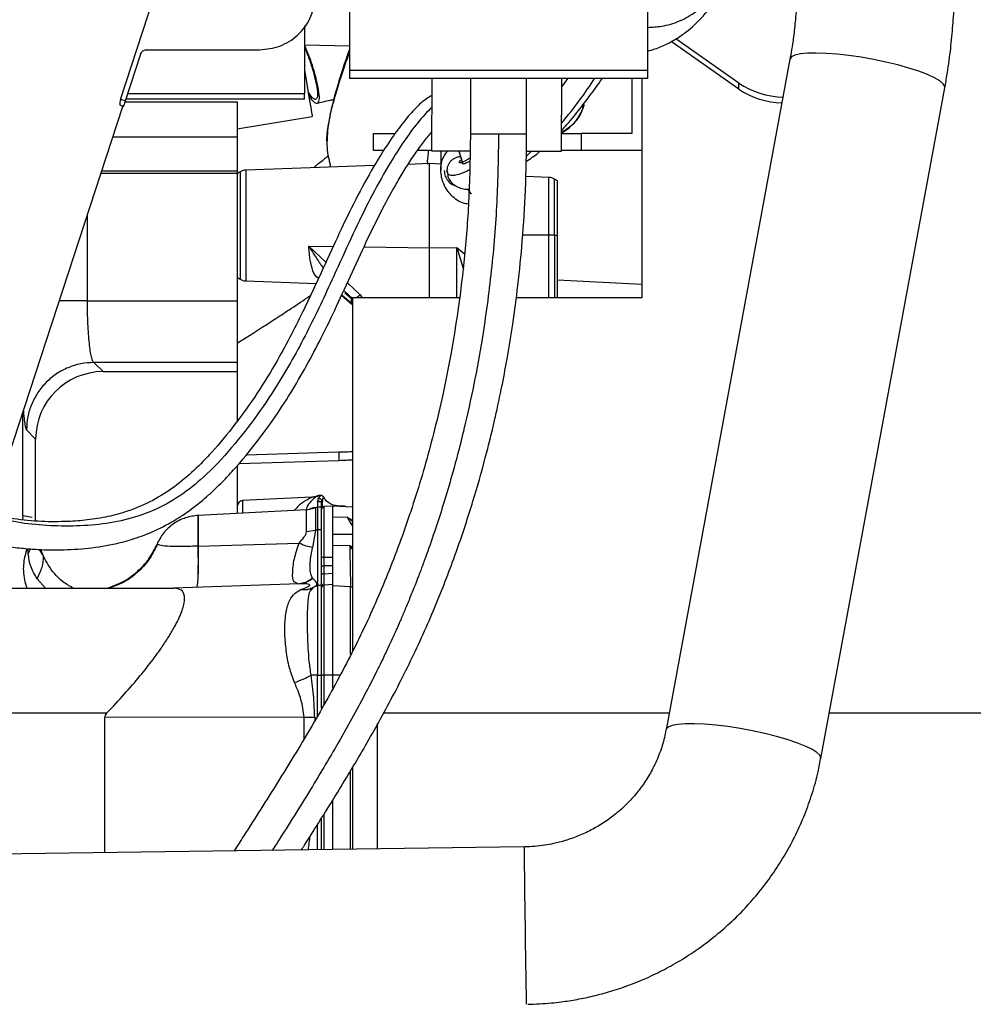
# Paper-space layout 'Sheet2' of a CAD drawing. Units: inches. Extents: x -276 to 586, y 9 to 376.
# Drawn here: x 128 to 135, y 137 to 144 of the extents above; entities that cross this region are included whole.
import ezdxf

# ---------------------------------------------------------------- set-up
doc = ezdxf.new("R2010")
doc.units = ezdxf.units.IN
doc.header["$MEASUREMENT"] = 0

psp = doc.layouts.new('Sheet2')

# ---------------------------------------------------------------- linework, layer by layer
at = {"color": 7, "linetype": 'Continuous', "lineweight": 25, "ltscale": 35}
for p, q in [((130.7022, 144.8755), (130.7022, 143.5129)), ((132.7888, 144.8755), (132.7888, 143.5129)), ((129.0994, 143.3079), (129.39, 144.1989)), ((130.3872, 143.8237), (130.3872, 143.348)), ((133.4272, 143.38), (132.9552, 143.7137)), ((133.4272, 143.4218), (132.9878, 143.7324)), ((129.2759, 143.6595), (129.2792, 143.6551)), ((129.2792, 143.6551), (130.0722, 143.6551)), ((130.3872, 143.6895), (130.7022, 143.684)), ((129.1333, 143.2968), (129.2417, 143.6279)), ((129.2417, 143.6279), (129.2386, 143.6323)), ((133.7861, 143.5896), (132.9182, 138.8921)), ((130.7022, 143.5129), (132.7888, 143.5129)), ((130.7022, 143.5129), (130.7022, 143.4539)), ((132.7888, 143.5129), (132.7888, 143.4539)), ((132.7888, 143.4539), (130.7022, 143.4539)), ((131.2789, 142.9452), (131.2801, 143.4539)), ((131.5486, 143.4539), (131.5486, 143.0645)), ((131.9423, 143.0645), (131.9423, 143.4539)), ((132.1856, 143.4539), (132.1844, 142.943)), ((132.6785, 143.4539), (132.6785, 143.0693)), ((132.7494, 143.4539), (132.7494, 141.9181)), ((133.4272, 143.38), (133.4272, 143.4218)), ((134.0022, 138.6918), (134.8702, 143.3894)), ((129.1333, 143.2968), (129.0994, 143.3079)), ((130.3872, 143.3086), (129.1372, 143.3086)), ((129.1501, 143.348), (130.3872, 143.348)), ((130.3872, 143.3086), (130.3872, 143.348)), ((130.5725, 143.3015), (130.4759, 143.2786)), ((130.5303, 143.2952), (130.5963, 143.3069)), ((127.6366, 138.7389), (129.1158, 143.2574)), ((129.1159, 143.2574), (129.0963, 143.2675)), ((129.0963, 143.2675), (129.1204, 143.2596)), ((129.117, 143.2614), (129.1156, 143.2572)), ((129.1157, 143.2572), (129.1161, 143.2574)), ((129.1204, 143.2596), (129.1159, 143.2574)), ((129.1314, 143.2909), (129.9148, 143.2909)), ((129.9148, 143.2909), (129.9148, 143.0426)), ((129.9148, 143.101), (130.4409, 143.1887)), ((129.9148, 143.101), (130.4409, 143.1887)), ((129.9148, 143.0426), (129.9148, 142.8067)), ((130.8675, 143.0693), (130.8675, 142.9512)), ((130.8675, 143.0693), (131.018, 143.0693)), ((132.1847, 143.0693), (132.3242, 143.0693)), ((132.3242, 143.0693), (132.3242, 142.9512)), ((132.6785, 143.0693), (132.3242, 143.0693)), ((130.8675, 142.9512), (130.9395, 142.9512)), ((131.178, 142.9512), (131.2789, 142.9512)), ((132.1844, 142.9512), (132.3242, 142.9512)), ((132.3242, 142.9512), (132.7494, 142.9512)), ((131.5456, 142.9446), (131.2789, 142.9452)), ((131.3419, 142.9451), (131.3419, 142.8197)), ((131.3419, 142.9451), (131.3419, 142.8105)), ((131.4664, 142.9448), (131.493, 142.8592)), ((131.939, 142.9083), (131.9735, 142.9436)), ((132.1844, 142.943), (131.9397, 142.9436)), ((130.8774, 142.8445), (129.9752, 142.8129)), ((131.2612, 142.8579), (131.1125, 142.8527)), ((131.3419, 142.855), (131.2612, 142.8579)), ((131.2612, 142.2689), (131.2612, 142.8579)), ((128.963, 142.7906), (129.9148, 142.7906)), ((129.9148, 142.8067), (129.9148, 142.7906)), ((129.9362, 142.801), (129.9148, 142.7876)), ((129.9148, 142.7906), (129.9148, 141.8977)), ((131.3845, 142.8092), (131.3872, 142.7939)), ((132.0985, 142.7617), (131.936, 142.7674)), ((132.1589, 142.7363), (132.1374, 142.7498)), ((132.1589, 142.7363), (132.1374, 142.7498)), ((131.5361, 142.6703), (131.5352, 142.6738)), ((132.1374, 142.3578), (132.1589, 142.3578)), ((132.1589, 141.9181), (132.1589, 142.3578)), ((131.2612, 142.2689), (131.4543, 142.2714)), ((131.2612, 141.9181), (131.2612, 142.2689)), ((131.4543, 142.2714), (131.4992, 142.1175)), ((129.9148, 142.0619), (129.9362, 142.0485)), ((129.9752, 142.0366), (130.4677, 142.0194)), ((132.7494, 142.012), (132.1588, 142.0429)), ((130.6469, 141.9361), (130.7191, 141.8743)), ((130.6625, 141.97), (130.7219, 141.9139)), ((130.6696, 141.9534), (130.7171, 141.9142)), ((130.7219, 141.9181), (130.7219, 139.445)), ((131.4719, 141.9181), (130.7219, 141.9181)), ((132.7494, 141.9181), (131.8693, 141.9181)), ((128.8673, 141.8977), (129.9148, 141.8977)), ((129.9148, 141.8977), (129.9148, 141.4652)), ((130.7171, 141.8809), (130.7171, 141.9142)), ((128.9123, 141.4652), (128.9764, 141.4011)), ((129.9148, 141.4652), (128.9123, 141.4652)), ((129.9148, 141.4652), (129.9148, 141.4011)), ((128.9764, 141.4011), (129.9148, 141.4011)), ((129.9148, 141.4011), (129.9148, 141.0532)), ((128.4139, 140.3916), (128.4139, 141.1131)), ((128.4405, 140.9934), (128.5046, 140.9293)), ((128.5046, 140.3558), (128.5046, 140.9293)), ((129.9791, 140.8183), (130.6276, 140.8386)), ((130.6276, 140.8386), (130.6276, 140.7797)), ((129.9281, 140.7577), (130.6276, 140.7797)), ((129.9148, 140.7419), (129.9148, 140.4084)), ((130.4388, 140.523), (129.9537, 140.4976)), ((130.4697, 140.5277), (130.4388, 140.5218)), ((130.4697, 140.5277), (130.5019, 140.5335)), ((130.4774, 140.496), (130.4774, 140.4903)), ((130.4774, 140.4903), (130.4774, 140.4513)), ((130.4833, 140.5135), (130.5019, 140.5335)), ((130.4833, 140.4929), (130.4833, 140.5135)), ((130.5126, 140.5076), (130.5069, 140.4943)), ((130.5069, 140.4877), (130.5069, 140.4943)), ((130.5069, 140.4507), (130.5069, 140.4877)), ((130.5202, 140.5208), (130.5202, 140.5221)), ((130.4006, 140.4338), (129.6428, 140.3941)), ((129.9163, 140.4143), (129.9148, 140.4143)), ((130.4002, 140.4328), (130.463, 140.4466)), ((130.4002, 140.2801), (130.4002, 140.4328)), ((130.463, 140.4466), (130.463, 140.2892)), ((130.4774, 140.4513), (130.4774, 140.2923)), ((130.5856, 140.46), (130.5237, 140.4568)), ((130.7219, 140.4529), (130.5854, 140.46)), ((130.6664, 140.4582), (130.6188, 140.4607)), ((128.4139, 140.3916), (128.4116, 140.3648)), ((128.4812, 140.3801), (128.4139, 140.3916)), ((130.5856, 140.3847), (130.6853, 140.3819)), ((130.463, 140.2892), (130.4002, 140.2801)), ((130.463, 140.2892), (130.4433, 140.1696)), ((130.4774, 140.2923), (130.4774, 139.9011)), ((129.3538, 140.1916), (129.353, 140.1911)), ((129.6429, 140.1792), (130.3477, 140.2)), ((130.7219, 140.2594), (130.5856, 140.2594)), ((128.5598, 140.1061), (128.541, 140.1553)), ((130.5856, 140.1858), (130.7037, 140.1841)), ((130.5237, 140.1011), (130.5856, 140.102)), ((130.5237, 140.0401), (130.5237, 140.1011)), ((130.5856, 140.0411), (130.5237, 140.0401)), ((130.5237, 139.9855), (130.5237, 140.0401)), ((130.5237, 139.9855), (130.5856, 139.9887)), ((130.3505, 139.9156), (129.4691, 139.8848)), ((130.3261, 139.9251), (130.3436, 139.9154)), ((130.3622, 139.9181), (130.3505, 139.9156)), ((130.3674, 139.9151), (130.3505, 139.9156)), ((130.362, 139.9165), (130.3733, 139.9158)), ((130.4431, 139.9565), (130.4457, 139.9535)), ((128.0118, 139.8848), (129.4712, 139.8848)), ((130.3643, 139.8758), (130.3608, 139.8742)), ((130.4298, 139.8675), (130.4334, 139.8828)), ((130.4305, 139.8676), (130.4495, 139.89)), ((130.4774, 139.9011), (130.4774, 139.2751)), ((130.514, 139.9044), (130.5172, 139.9099)), ((130.5856, 139.9092), (130.5237, 139.9059)), ((130.5237, 139.2751), (130.5237, 139.9059)), ((130.7099, 139.8932), (130.5856, 139.9001)), ((130.5856, 139.2751), (130.5856, 139.9001)), ((130.4774, 139.2751), (130.4329, 139.2751)), ((130.4774, 139.2751), (130.5069, 139.2751)), ((130.5069, 139.0431), (130.5069, 139.2751)), ((130.5237, 139.2751), (130.5069, 139.2751)), ((130.5856, 139.2751), (130.5237, 139.2751)), ((130.5856, 139.1835), (130.5856, 139.2751)), ((130.3838, 138.9803), (128.9888, 138.98)), ((128.9888, 138.0324), (128.9888, 138.98)), ((130.3838, 138.9803), (130.4582, 138.9803)), ((130.9413, 139.0112), (132.9402, 139.0112)), ((134.0613, 139.0112), (137.2297, 139.0112)), ((130.899, 138.0585), (130.899, 138.9361)), ((134.0022, 138.6918), (134.0026, 138.6958)), ((130.7219, 138.6276), (130.7219, 138.0561)), ((130.5856, 138.0542), (130.5856, 138.4016)), ((131.924, 138.0725), (125.8184, 137.9891))]:
    psp.add_line(p, q, dxfattribs=at)
at = {"color": 8, "linetype": 'Continuous', "lineweight": 25, "ltscale": 35}
for p, q in [((130.5964, 143.3071), (130.5725, 143.3015)), ((129.9148, 143.0426), (129.0455, 143.0426)), ((131.7455, 143.0645), (131.5486, 143.0645)), ((131.9423, 143.0645), (131.7455, 143.0645)), ((130.545, 143.009), (130.5447, 143.0121)), ((129.9752, 142.8129), (129.9752, 142.4248)), ((128.9683, 142.8067), (129.9148, 142.8067)), ((129.9362, 142.801), (129.9362, 142.4384)), ((132.1374, 142.3578), (132.1374, 142.7498)), ((131.536, 142.6703), (131.5535, 142.6434)), ((128.8673, 141.8977), (128.8673, 142.4984)), ((129.9362, 142.4384), (129.9362, 142.0485)), ((129.9752, 142.4248), (129.9752, 142.0366)), ((132.0985, 142.3579), (131.9144, 142.3579)), ((132.0985, 141.9181), (132.0985, 142.3579)), ((132.1374, 142.3578), (132.1374, 141.9181)), ((130.4171, 142.2795), (130.5878, 142.2774)), ((130.4171, 142.2795), (130.5364, 142.1667)), ((130.8035, 142.2747), (131.2612, 142.2689)), ((131.4543, 142.2714), (131.5081, 142.2254)), ((131.4543, 141.9181), (131.4543, 142.2714)), ((130.6874, 142.0239), (130.7762, 141.94)), ((130.6485, 141.9396), (130.7171, 141.8809)), ((130.6696, 141.9534), (130.6949, 141.9394)), ((130.7762, 141.94), (130.7917, 141.9181)), ((130.7219, 141.8758), (130.7171, 141.8809)), ((130.72, 141.8744), (130.7171, 141.8809)), ((129.9537, 140.4976), (129.9537, 140.4104)), ((130.4388, 140.5218), (130.4388, 140.523)), ((130.4697, 140.5288), (130.4697, 140.5277)), ((130.5202, 140.5221), (130.5202, 140.523)), ((130.5237, 140.1011), (130.5237, 140.4568)), ((130.6664, 140.4558), (130.6664, 140.4582)), ((130.7219, 140.3509), (130.6853, 140.382)), ((130.6853, 140.382), (130.7219, 140.3605)), ((129.3557, 140.1928), (129.3538, 140.1916)), ((128.4682, 140.1598), (128.453, 140.127)), ((128.5292, 140.1558), (128.5598, 140.1061)), ((130.7219, 140.157), (130.7037, 140.1841)), ((130.7037, 140.1841), (130.7219, 140.1724)), ((128.5738, 139.8848), (128.5152, 139.9497)), ((130.7099, 139.4217), (130.7099, 139.8932)), ((130.7219, 139.8903), (130.7099, 139.8932)), ((130.4774, 138.9904), (130.4774, 139.2751)), ((130.5237, 139.073), (130.5237, 139.2751)), ((130.6371, 139.2751), (130.5856, 139.2751)), ((129.0015, 139.0084), (127.7248, 139.0084)), ((130.3838, 138.8295), (130.3838, 138.9803)), ((130.4582, 138.9803), (130.4582, 138.9562)), ((130.7099, 138.0559), (130.7099, 138.6078)), ((130.5237, 138.0533), (130.5237, 138.3026)), ((130.4774, 138.0527), (130.4774, 138.2288))]:
    psp.add_line(p, q, dxfattribs=at)
at = {"color": 8, "linetype": 'Continuous', "lineweight": 25, "ltscale": 35, "flags": 128}
for points in [[(134.8702, 143.3894), (134.8701, 143.3973), (134.8595, 143.4161), (134.8352, 143.4367), (134.7978, 143.4588), (134.7483, 143.4816), (134.6878, 143.5046), (134.618, 143.5272), (134.5407, 143.5489), (134.4579, 143.569), (134.3718, 143.5871), (134.2845, 143.6026), (134.1984, 143.6152), (134.1156, 143.6246), (134.0383, 143.6304), (133.9685, 143.6326), (133.9081, 143.6311), (133.8585, 143.6259), (133.8211, 143.6172), (133.7968, 143.6052), (133.7863, 143.5902), (133.7861, 143.5896)], [(134.0026, 138.6958), (133.9952, 138.714), (133.974, 138.7343), (133.9395, 138.7561), (133.8926, 138.7788), (133.8345, 138.8018), (133.7667, 138.8246), (133.691, 138.8465), (133.6092, 138.867), (133.5237, 138.8856), (133.4364, 138.9017), (133.3498, 138.915), (133.2661, 138.9251), (133.1874, 138.9318), (133.1157, 138.9348), (133.053, 138.9342), (133.0008, 138.9298), (132.9605, 138.9219), (132.9332, 138.9106), (132.9195, 138.8963), (132.9182, 138.892)]]:
    psp.add_lwpolyline(points, dxfattribs=at)
at = {"color": 7, "linetype": 'Continuous', "lineweight": 25, "ltscale": 35, "flags": 128}
for points in [[(130.3872, 143.5107), (130.3914, 143.4857), (130.4029, 143.4165), (130.4136, 143.3527), (130.4229, 143.2968), (130.4305, 143.2509), (130.4362, 143.2168), (130.4397, 143.1958), (130.4409, 143.1887)], [(130.3872, 143.5107), (130.3914, 143.4857), (130.4029, 143.4165), (130.4136, 143.3527), (130.4229, 143.2968), (130.4305, 143.2509), (130.4362, 143.2168), (130.4397, 143.1958), (130.4409, 143.1887)], [(130.6798, 140.4551), (130.6738, 140.4571), (130.6664, 140.4582)], [(130.5237, 140.0401), (130.5204, 140.04), (130.5172, 140.0396), (130.5143, 140.0391), (130.5118, 140.0383), (130.5097, 140.0375), (130.5082, 140.0365), (130.5072, 140.0355), (130.5069, 140.0344)]]:
    psp.add_lwpolyline(points, dxfattribs=at)
at = {"color": 7, "linetype": 'Continuous', "lineweight": 25, "ltscale": 1225}
for centre, radius, start, end in [((133.7492, 143.9047), 0.5805, 236.30236, 268.80584), ((133.7486, 143.8615), 0.5789, 236.27949, 268.11173), ((132.0251, 143.3657), 0.3346, 298.49139, 343.94108), ((129.9779, 142.7343), 0.0787, 92.00003, 121.9993), ((132.0957, 142.683), 0.0787, 58.00071, 88.01687), ((129.9779, 142.1153), 0.0787, 238.0007, 267.99997), ((129.9557, 140.4583), 0.0394, 93, 180), ((130.4326, 140.6409), 0.1181, 273, 288.33377), ((130.5069, 140.4167), 0.1181, 92.62578, 108.33381), ((130.5028, 140.515), 0.0197, 21.72403, 93.75497), ((130.5068, 140.337), 0.118, 104.43498, 111.77026), ((130.4911, 140.3978), 0.0552, 73.43394, 104.45351), ((130.5246, 140.4391), 0.0177, 93, 180), ((130.5048, 140.1305), 0.1642, 99.60978, 104.73454), ((130.4911, 140.2109), 0.0826, 79.01072, 99.596), ((130.5069, 139.7868), 0.1181, 104.47755, 119.04826), ((130.4911, 139.8478), 0.0551, 73.39845, 104.47759), ((130.5246, 139.8882), 0.0177, 93, 180)]:
    psp.add_arc(centre, radius, start, end, dxfattribs=at)
at = {"color": 8, "linetype": 'Continuous', "lineweight": 25, "ltscale": 1225}
psp.add_arc((360.7262, 140.647), 228.8167, 180.644673, 180.920706, dxfattribs=at)
at = {"color": 7, "linetype": 'Continuous', "lineweight": 25, "ltscale": 1225}
psp.add_ellipse((128.9777, 140.928), major_axis=(-0.335, 0.335), ratio=0.997265, start_param=5.499157, end_param=7.067214, dxfattribs=at)
at = {"color": 8, "linetype": 'Continuous', "lineweight": 25, "ltscale": 35}
for points, knots in [([(132.7888, 143.8119), (132.8223, 143.8136), (132.8967, 143.8172), (133.0118, 143.8519), (133.1303, 143.9172), (133.2409, 144.0182), (133.341, 144.1592), (133.4277, 144.3433), (133.4969, 144.5399), (133.5323, 144.6835), (133.5472, 144.744)], [0, 0, 0, 0, 0.110143, 0.244472, 0.376956, 0.508485, 0.637961, 0.769006, 0.902568, 1, 1, 1, 1]), ([(132.1849, 143.1395), (132.2305, 143.195), (132.3108, 143.2927), (132.3853, 143.4052), (132.4176, 143.4539)], [0, 0, 0, 0, 0.567431, 1, 1, 1, 1]), ([(131.2796, 143.2552), (131.2462, 143.22), (131.1801, 143.1503), (131.0833, 143.0167), (130.9772, 142.8517), (130.8623, 142.646), (130.741, 142.3993), (130.6042, 142.097), (130.4439, 141.7484), (130.2629, 141.4083), (130.0794, 141.1253), (129.9035, 140.894), (129.724, 140.6961), (129.5395, 140.5416), (129.3552, 140.4339), (129.1554, 140.3639), (128.948, 140.3271), (128.7386, 140.3167), (128.5305, 140.3242), (128.3424, 140.3484), (128.2284, 140.3831), (128.1797, 140.3979)], [0, 0, 0, 0, 0.046634, 0.092269, 0.13763, 0.198324, 0.258899, 0.318806, 0.407485, 0.495176, 0.553403, 0.612101, 0.671014, 0.714481, 0.757045, 0.799462, 0.841905, 0.884401, 0.926905, 0.968792, 1, 1, 1, 1]), ([(131.7455, 143.0645), (131.743, 142.9058), (131.7381, 142.5867), (131.6984, 142.1077), (131.6273, 141.576), (131.5491, 141.1858), (131.4882, 140.9359), (131.4727, 140.8742), (131.4567, 140.8126), (131.4402, 140.7511), (131.4233, 140.6896), (131.4058, 140.6283), (131.3879, 140.567), (131.3528, 140.45), (131.3025, 140.2935), (131.2503, 140.1443), (131.2185, 140.0577), (131.204, 140.0189), (131.1908, 139.984), (131.1789, 139.9529), (131.1683, 139.9256), (131.159, 139.902), (131.1472, 139.8721), (131.1325, 139.8354), (131.1145, 139.7913), (131.0972, 139.7496), (131.0805, 139.7101), (131.0646, 139.673), (131.0494, 139.6381), (131.035, 139.6055), (131.0078, 139.5444), (130.9711, 139.4645), (130.9282, 139.3749), (130.8828, 139.2827), (130.823, 139.1651), (130.7413, 139.0118), (130.6473, 138.8433), (130.5471, 138.6708), (130.441, 138.4943), (130.3294, 138.3137), (130.2356, 138.1644), (130.1791, 138.0759), (130.1616, 138.0484)], [0, 0, 0, 0, 0.088369, 0.177627, 0.267615, 0.387263, 0.399062, 0.410869, 0.422684, 0.434506, 0.446335, 0.458172, 0.470017, 0.481871, 0.52621, 0.561534, 0.569964, 0.577651, 0.584595, 0.590795, 0.596249, 0.600956, 0.604914, 0.614208, 0.623067, 0.631487, 0.639469, 0.64701, 0.65411, 0.660768, 0.666982, 0.691544, 0.710153, 0.722781, 0.749422, 0.784575, 0.82113, 0.859073, 0.898399, 0.939093, 0.981123, 1, 1, 1, 1]), ([(130.5654, 142.8336), (130.5668, 142.8375), (130.5703, 142.847), (130.5657, 142.8631), (130.563, 142.8726)], [0, 0, 0, 0, 0.413797, 1, 1, 1, 1]), ([(131.5423, 142.8141), (131.5307, 142.8083), (131.4983, 142.7919), (131.4562, 142.7778), (131.4182, 142.773), (131.3911, 142.78), (131.3868, 142.7991), (131.3845, 142.8092)], [0, 0, 0, 0, 0.134338, 0.374907, 0.560004, 0.766966, 1, 1, 1, 1]), ([(132.0985, 142.3579), (132.0985, 142.3843), (132.0985, 142.4371), (132.0985, 142.5134), (132.0985, 142.5837), (132.0985, 142.6452), (132.0985, 142.6958), (132.0985, 142.7332), (132.0985, 142.7572), (132.0985, 142.7602), (132.0985, 142.7617)], [0, 0, 0, 0, 0.125003, 0.25, 0.374999, 0.499999, 0.625, 0.750002, 0.875, 1, 1, 1, 1]), ([(130.4171, 142.2795), (130.4339, 142.2531), (130.4656, 142.203), (130.499, 142.1527), (130.5169, 142.1301), (130.5184, 142.1281)], [0, 0, 0, 0, 0.506508, 0.956823, 1, 1, 1, 1]), ([(130.4845, 142.0554), (130.4839, 142.0557), (130.4643, 142.0657), (130.4445, 142.1064), (130.424, 142.1802), (130.4194, 142.246), (130.4171, 142.2795)], [0, 0, 0, 0, 0.010525, 0.32774, 0.657429, 1, 1, 1, 1]), ([(130.7477, 141.9181), (130.7502, 141.9195), (130.7583, 141.924), (130.7689, 141.9335), (130.7762, 141.94)], [0, 0, 0, 0, 0.308154, 1, 1, 1, 1]), ([(128.8673, 141.8977), (128.8145, 141.8977), (128.7444, 141.8977), (128.6852, 141.8977), (128.6707, 141.8977)], [0, 0, 0, 0, 0.755135, 1, 1, 1, 1]), ([(128.4183, 141.1267), (128.4188, 141.12), (128.4213, 141.0875), (128.4264, 141.0473), (128.4333, 141.0066), (128.4381, 140.9978), (128.4405, 140.9934)], [0, 0, 0, 0, 0.079283, 0.384983, 0.691756, 1, 1, 1, 1]), ([(130.4388, 140.5218), (130.4381, 140.521), (130.4367, 140.5194), (130.4244, 140.5133), (130.4026, 140.5025), (130.3738, 140.4849), (130.3458, 140.4616), (130.3265, 140.4432), (130.3185, 140.4307), (130.3178, 140.4295)], [0, 0, 0, 0, 0.093076, 0.187997, 0.382481, 0.580405, 0.77953, 0.978967, 1, 1, 1, 1]), ([(130.4697, 140.5277), (130.4686, 140.5259), (130.466, 140.5221), (130.4501, 140.5108), (130.428, 140.4885), (130.4058, 140.4658), (130.4006, 140.4384), (130.3995, 140.4329)], [0, 0, 0, 0, 0.1551447, 0.3434265, 0.5669644, 0.9143162, 1, 1, 1, 1]), ([(130.5202, 140.523), (130.5183, 140.5196), (130.516, 140.5156), (130.5131, 140.5087), (130.5126, 140.5076)], [0, 0, 0, 0, 0.836052, 1, 1, 1, 1]), ([(130.4002, 140.4328), (130.3999, 140.4333), (130.3995, 140.434), (130.3961, 140.4335), (130.3956, 140.4334)], [0, 0, 0, 0, 0.850619, 1, 1, 1, 1]), ([(130.4226, 140.4377), (130.4258, 140.4401), (130.435, 140.4469), (130.4491, 140.4499), (130.4612, 140.4504), (130.4625, 140.4477), (130.463, 140.4466)], [0, 0, 0, 0, 0.181919, 0.517049, 0.796158, 1, 1, 1, 1]), ([(130.6853, 140.3819), (130.6968, 140.3613), (130.71, 140.3378), (130.7205, 140.3229), (130.7219, 140.321)], [0, 0, 0, 0, 0.8734603, 1, 1, 1, 1]), ([(130.3477, 140.2), (130.3347, 140.1613), (130.3078, 140.0815), (130.3003, 139.9885), (130.302, 139.9333), (130.3203, 139.927), (130.3261, 139.9251)], [0, 0, 0, 0, 0.272838, 0.563804, 0.86062, 1, 1, 1, 1]), ([(128.4425, 140.1619), (128.4339, 140.1297), (128.4151, 140.0586), (128.4176, 139.9619), (128.4374, 139.9044), (128.4441, 139.8848)], [0, 0, 0, 0, 0.354098, 0.780464, 1, 1, 1, 1]), ([(128.453, 140.127), (128.4526, 140.1351), (128.452, 140.1487), (128.4511, 140.1576), (128.4508, 140.1612)], [0, 0, 0, 0, 0.597238, 1, 1, 1, 1]), ([(130.5236, 139.9087), (130.5236, 139.9095), (130.5235, 139.9115), (130.5235, 139.9267), (130.5235, 139.9517), (130.5236, 139.9741), (130.5237, 139.9855)], [0, 0, 0, 0, 0.1494018, 0.4297706, 0.7101224, 1, 1, 1, 1]), ([(130.4457, 139.9535), (130.4312, 139.9429), (130.4055, 139.924), (130.3753, 139.9199), (130.3622, 139.9181)], [0, 0, 0, 0, 0.565484, 1, 1, 1, 1]), ([(130.3643, 139.8758), (130.3795, 139.8823), (130.4006, 139.8914), (130.4212, 139.901), (130.4267, 139.907), (130.4198, 139.9116), (130.3993, 139.9152), (130.3798, 139.9151), (130.3674, 139.9151)], [0, 0, 0, 0, 0.286694, 0.397208, 0.512634, 0.639888, 0.770752, 1, 1, 1, 1]), ([(130.4076, 139.6415), (130.4078, 139.6765), (130.4081, 139.7441), (130.4151, 139.8159), (130.4201, 139.8559), (130.4295, 139.8665), (130.4305, 139.8676)], [0, 0, 0, 0, 0.337935, 0.654229, 0.963977, 1, 1, 1, 1]), ([(130.4144, 138.0519), (130.4164, 138.0688), (130.4202, 138.1003), (130.4243, 138.1324), (130.4261, 138.1472)], [0, 0, 0, 0, 0.537253, 1, 1, 1, 1])]:
    psp.add_open_spline(points, degree=3, knots=knots, dxfattribs=at)
at = {"color": 7, "linetype": 'Continuous', "lineweight": 25, "ltscale": 35}
for points, knots in [([(132.7888, 143.6463), (132.8062, 143.6507), (132.8524, 143.6625), (132.9264, 143.6955), (133.0049, 143.74), (133.0722, 143.7893), (133.131, 143.8411), (133.1892, 143.902), (133.2486, 143.9771), (133.3122, 144.0755), (133.3709, 144.189), (133.4231, 144.313), (133.4662, 144.4336), (133.506, 144.5645), (133.5345, 144.6687), (133.5486, 144.7326), (133.5508, 144.7429)], [0, 0, 0, 0, 0.049637, 0.132029, 0.21256, 0.281794, 0.340123, 0.402518, 0.478043, 0.551578, 0.650222, 0.735258, 0.810402, 0.890504, 0.982474, 1, 1, 1, 1]), ([(130.0722, 143.6551), (130.1208, 143.6603), (130.218, 143.6708), (130.3432, 143.752), (130.4354, 143.8692), (130.4547, 143.9651), (130.4643, 144.013)], [0, 0, 0, 0, 0.250004, 0.499999, 0.749998, 1, 1, 1, 1]), ([(133.8348, 144.0415), (133.8345, 144.0326), (133.8336, 143.9985), (133.8302, 143.9399), (133.8261, 143.8902), (133.824, 143.866)], [0, 0, 0, 0, 0.152996, 0.586821, 1, 1, 1, 1]), ([(134.9219, 143.7661), (134.9261, 143.8195), (134.932, 143.8948), (134.9359, 143.9743), (134.9365, 144.0003), (134.9366, 144.0046)], [0, 0, 0, 0, 0.671593, 0.945764, 1, 1, 1, 1]), ([(133.824, 143.866), (133.8199, 143.8256), (133.8142, 143.7687), (133.8024, 143.6856), (133.7944, 143.6336), (133.7876, 143.5987), (133.7859, 143.5899)], [0, 0, 0, 0, 0.432748, 0.609407, 0.901148, 1, 1, 1, 1]), ([(134.8699, 143.3895), (134.8712, 143.3962), (134.8792, 143.4366), (134.8904, 143.5078), (134.9077, 143.6264), (134.9163, 143.7114), (134.9219, 143.7661)], [0, 0, 0, 0, 0.054586, 0.329626, 0.568793, 1, 1, 1, 1]), ([(129.2417, 143.6279), (129.2434, 143.6317), (129.2467, 143.6393), (129.2557, 143.648), (129.2668, 143.6539), (129.275, 143.6547), (129.2792, 143.6551)], [0, 0, 0, 0, 0.24994, 0.499981, 0.749979, 1, 1, 1, 1]), ([(130.3872, 143.6848), (130.3968, 143.6625), (130.4186, 143.6117), (130.4488, 143.5218), (130.4737, 143.4305), (130.4878, 143.3536), (130.4905, 143.2957), (130.4809, 143.2845), (130.4759, 143.2786)], [0, 0, 0, 0, 0.13316, 0.303222, 0.47329, 0.64335, 0.813414, 1, 1, 1, 1]), ([(130.3872, 143.6702), (130.3956, 143.6507), (130.415, 143.6056), (130.4419, 143.5254), (130.4643, 143.4432), (130.4769, 143.374), (130.4794, 143.3219), (130.4707, 143.3118), (130.4662, 143.3065)], [0, 0, 0, 0, 0.129599, 0.300364, 0.471129, 0.641888, 0.812652, 1, 1, 1, 1]), ([(130.5447, 143.0121), (130.5446, 143.014), (130.5424, 143.0436), (130.5527, 143.1313), (130.5861, 143.2792), (130.6368, 143.4492), (130.6818, 143.5803), (130.7022, 143.6395)], [0, 0, 0, 0, 0.016262, 0.264499, 0.510124, 0.778549, 1, 1, 1, 1]), ([(130.7022, 143.6628), (130.6931, 143.6365), (130.6543, 143.5247), (130.6092, 143.3777), (130.5689, 143.2208), (130.5472, 143.102), (130.5453, 143.039), (130.5444, 143.0075)], [0, 0, 0, 0, 0.093152, 0.396233, 0.596802, 0.798551, 1, 1, 1, 1]), ([(132.1848, 143.0895), (132.1947, 143.0998), (132.2359, 143.1425), (132.3031, 143.2257), (132.3883, 143.3365), (132.443, 143.4119), (132.4706, 143.4534), (132.4709, 143.4539)], [0, 0, 0, 0, 0.0988989, 0.4102423, 0.6912201, 0.9966458, 1, 1, 1, 1]), ([(132.2288, 143.4539), (132.2147, 143.434), (132.2004, 143.414), (132.1857, 143.3956), (132.1855, 143.3954)], [0, 0, 0, 0, 0.988236, 1, 1, 1, 1]), ([(131.2798, 143.3356), (131.2667, 143.3283), (131.2248, 143.3048), (131.1628, 143.2465), (131.0824, 143.1535), (130.9949, 143.0351), (130.8915, 142.8748), (130.7774, 142.672), (130.6597, 142.4355), (130.5321, 142.1568), (130.3855, 141.8363), (130.2225, 141.5187), (130.0586, 141.2496), (129.9049, 141.0339), (129.7564, 140.8535), (129.6142, 140.7074), (129.4774, 140.5919), (129.3231, 140.4928), (129.1648, 140.4253), (129.0098, 140.3833), (128.8701, 140.3609), (128.7149, 140.3492), (128.5421, 140.3494), (128.3575, 140.3645), (128.2382, 140.3939), (128.1829, 140.4075)], [0, 0, 0, 0, 0.014302, 0.045712, 0.081285, 0.121615, 0.166733, 0.227161, 0.284889, 0.339588, 0.41904, 0.500237, 0.555217, 0.608402, 0.65906, 0.69488, 0.730216, 0.765953, 0.804197, 0.832694, 0.861995, 0.888948, 0.926078, 0.965741, 1, 1, 1, 1]), ([(129.0994, 143.3079), (129.0981, 143.3032), (129.0959, 143.296), (129.0943, 143.2869), (129.0934, 143.2787), (129.0936, 143.2705), (129.0954, 143.2685), (129.0963, 143.2675)], [0, 0, 0, 0, 0.234988, 0.363995, 0.49382, 0.74648, 1, 1, 1, 1]), ([(129.1204, 143.2596), (129.1205, 143.2597), (129.1208, 143.26), (129.1219, 143.2631), (129.1244, 143.2702), (129.1276, 143.2794), (129.1307, 143.2888), (129.1324, 143.294), (129.1333, 143.2968)], [0, 0, 0, 0, 0.140479, 0.271315, 0.499979, 0.728711, 0.85932, 1, 1, 1, 1]), ([(130.4662, 143.3065), (130.4601, 143.3075), (130.4479, 143.3095), (130.4266, 143.3379), (130.4141, 143.3588), (130.4119, 143.3625)], [0, 0, 0, 0, 0.451513, 0.903027, 1, 1, 1, 1]), ([(130.4759, 143.2786), (130.4691, 143.2797), (130.4555, 143.2819), (130.4318, 143.3135), (130.418, 143.3367), (130.4155, 143.3409)], [0, 0, 0, 0, 0.451512, 0.90303, 1, 1, 1, 1]), ([(132.1847, 143.0776), (132.2114, 143.0932), (132.2756, 143.1307), (132.331, 143.2075), (132.34, 143.264), (132.3422, 143.2774)], [0, 0, 0, 0, 0.351133, 0.846354, 1, 1, 1, 1]), ([(128.1214, 140.2196), (128.1248, 140.2186), (128.1493, 140.2111), (128.2054, 140.1975), (128.2965, 140.1788), (128.3999, 140.1646), (128.4983, 140.1565), (128.5815, 140.1533), (128.6961, 140.1525), (128.8509, 140.1595), (129.0255, 140.1851), (129.1815, 140.2252), (129.3252, 140.2779), (129.4661, 140.3498), (129.5988, 140.439), (129.7113, 140.5313), (129.8074, 140.6232), (129.9122, 140.7347), (130.0319, 140.878), (130.1663, 141.0593), (130.29, 141.2488), (130.402, 141.4419), (130.5085, 141.6447), (130.6155, 141.8659), (130.7237, 142.1023), (130.8299, 142.3346), (130.9317, 142.5409), (131.016, 142.6953), (131.0861, 142.813), (131.1466, 142.9069), (131.2048, 142.9883), (131.2502, 143.0479), (131.2729, 143.0727), (131.2792, 143.0796)], [0, 0, 0, 0, 0.002169, 0.01553, 0.034989, 0.058586, 0.078776, 0.094844, 0.10913, 0.148254, 0.188622, 0.215531, 0.245382, 0.280782, 0.310762, 0.341752, 0.368577, 0.390938, 0.434103, 0.48119, 0.527341, 0.571196, 0.616698, 0.666932, 0.72174, 0.777572, 0.8282, 0.873676, 0.901444, 0.930974, 0.963389, 0.989708, 1, 1, 1, 1]), ([(131.5486, 143.0645), (131.5465, 142.9158), (131.5423, 142.6311), (131.511, 142.2246), (131.4675, 141.8588), (131.4151, 141.5342), (131.3586, 141.251), (131.2991, 140.9969), (131.2364, 140.762), (131.1678, 140.5329), (131.0928, 140.308), (130.9872, 140.0214), (130.8418, 139.6762), (130.6449, 139.2812), (130.4278, 138.8971), (130.1984, 138.5214), (130.0182, 138.2389), (129.9171, 138.0802), (129.8945, 138.0447)], [0, 0, 0, 0, 0.082225, 0.157415, 0.225398, 0.286055, 0.339321, 0.385178, 0.430375, 0.473696, 0.517396, 0.561484, 0.64275, 0.725018, 0.807944, 0.891567, 0.975769, 1, 1, 1, 1]), ([(130.3655, 138.0512), (130.3726, 138.0623), (130.4452, 138.176), (130.5841, 138.3969), (130.78, 138.7204), (130.9725, 139.061), (131.1559, 139.4206), (131.3184, 139.7884), (131.4553, 140.1473), (131.5651, 140.4812), (131.6506, 140.7818), (131.7061, 141.0069), (131.7447, 141.1796), (131.7755, 141.3278), (131.8108, 141.5168), (131.848, 141.7469), (131.884, 142.0182), (131.9148, 142.3307), (131.9377, 142.684), (131.9407, 142.9333), (131.9423, 143.0645)], [0, 0, 0, 0, 0.00763, 0.078305, 0.150237, 0.224428, 0.300737, 0.37786, 0.449551, 0.515095, 0.573801, 0.623807, 0.644348, 0.672502, 0.708269, 0.751631, 0.802559, 0.860993, 0.926847, 1, 1, 1, 1]), ([(130.563, 142.8726), (130.5624, 142.8751), (130.5597, 142.8891), (130.5482, 142.9282), (130.546, 142.9828), (130.545, 143.009)], [0, 0, 0, 0, 0.10577, 0.57169, 1, 1, 1, 1]), ([(131.2547, 142.854), (131.2517, 142.8593), (131.2457, 142.8701), (131.2534, 142.9036), (131.2544, 142.9353), (131.2549, 142.9514)], [0, 0, 0, 0, 0.321787, 0.654721, 1, 1, 1, 1]), ([(130.5548, 142.912), (130.5501, 142.9086), (130.5346, 142.8975), (130.4981, 142.8664), (130.4578, 142.8354), (130.4502, 142.8295)], [0, 0, 0, 0, 0.2619862, 0.8610962, 1, 1, 1, 1]), ([(131.534, 142.574), (131.5224, 142.5758), (131.4778, 142.5824), (131.4125, 142.6315), (131.3548, 142.7126), (131.3363, 142.8099), (131.3486, 142.8935), (131.3785, 142.9323), (131.3883, 142.945)], [0, 0, 0, 0, 0.07215, 0.278973, 0.485803, 0.692621, 0.899449, 1, 1, 1, 1]), ([(131.4786, 142.9056), (131.4733, 142.9053), (131.4604, 142.9047), (131.441, 142.898), (131.4216, 142.8864), (131.4056, 142.8707), (131.3934, 142.8523), (131.3856, 142.8315), (131.3849, 142.8167), (131.3845, 142.8092)], [0, 0, 0, 0, 0.104646, 0.254216, 0.403547, 0.553175, 0.7003, 0.847857, 1, 1, 1, 1]), ([(131.4676, 142.9448), (131.4687, 142.9412), (131.4781, 142.9125), (131.4864, 142.8835), (131.4937, 142.8581)], [0, 0, 0, 0, 0.124984, 1, 1, 1, 1]), ([(131.4714, 142.8641), (131.4709, 142.8682), (131.4701, 142.874), (131.4824, 142.8801), (131.486, 142.8818)], [0, 0, 0, 0, 0.70956, 1, 1, 1, 1]), ([(131.5443, 142.8954), (131.5352, 142.89), (131.5107, 142.8757), (131.4837, 142.8597), (131.4756, 142.8626), (131.4714, 142.8641)], [0, 0, 0, 0, 0.224068, 0.602775, 1, 1, 1, 1]), ([(131.9382, 142.8732), (131.9674, 142.8919), (131.9993, 142.9124), (132.0313, 142.941), (132.034, 142.9434)], [0, 0, 0, 0, 0.916519, 1, 1, 1, 1]), ([(131.4937, 142.8581), (131.4965, 142.8573), (131.5017, 142.8557), (131.5224, 142.865), (131.5366, 142.8725), (131.5432, 142.8752), (131.5438, 142.8755)], [0, 0, 0, 0, 0.430834, 0.808647, 0.981221, 1, 1, 1, 1]), ([(131.3648, 142.8088), (131.3663, 142.7959), (131.3692, 142.7701), (131.3902, 142.7363), (131.4168, 142.7121), (131.438, 142.7054), (131.4466, 142.7026)], [0, 0, 0, 0, 0.271992, 0.543992, 0.815963, 1, 1, 1, 1]), ([(131.3871, 142.7938), (131.3885, 142.7826), (131.3913, 142.7591), (131.4096, 142.7303), (131.4361, 142.7068), (131.4681, 142.6903), (131.5034, 142.6789), (131.529, 142.6783), (131.5388, 142.6781)], [0, 0, 0, 0, 0.203425, 0.42607, 0.611895, 0.76232, 0.909314, 1, 1, 1, 1]), ([(132.1589, 142.3578), (132.1589, 142.3825), (132.1589, 142.4321), (132.1589, 142.5036), (132.1589, 142.5695), (132.1589, 142.6272), (132.1589, 142.6746), (132.1589, 142.7096), (132.1589, 142.7322), (132.1589, 142.735), (132.1589, 142.7364)], [0, 0, 0, 0, 0.125002, 0.249998, 0.375, 0.500003, 0.625001, 0.749999, 0.875, 1, 1, 1, 1]), ([(132.1374, 142.3578), (132.1313, 142.3578), (132.1191, 142.3578), (132.1054, 142.3579), (132.0985, 142.3579)], [0, 0, 0, 0, 0.499998, 1, 1, 1, 1]), ([(129.9148, 141.6001), (129.9293, 141.6092), (129.9697, 141.6344), (130.0284, 141.6717), (130.1004, 141.7177), (130.1829, 141.771), (130.2879, 141.8401), (130.3731, 141.8967), (130.4204, 141.9293), (130.4281, 141.9346)], [0, 0, 0, 0, 0.078782, 0.219669, 0.327842, 0.486005, 0.693692, 0.9499, 1, 1, 1, 1]), ([(128.9123, 141.4652), (128.91, 141.4673), (128.9057, 141.471), (128.8999, 141.4857), (128.8935, 141.5086), (128.8869, 141.5442), (128.8801, 141.599), (128.8746, 141.6631), (128.8705, 141.7368), (128.8678, 141.8156), (128.8675, 141.8705), (128.8673, 141.8977)], [0, 0, 0, 0, 0.097823, 0.181366, 0.250619, 0.381259, 0.500747, 0.628216, 0.750498, 0.876044, 1, 1, 1, 1]), ([(128.9123, 141.4652), (128.8815, 141.4634), (128.8198, 141.4597), (128.7309, 141.4315), (128.6489, 141.3879), (128.577, 141.3287), (128.5179, 141.2568), (128.4742, 141.1749), (128.446, 141.0859), (128.4424, 141.0243), (128.4405, 140.9934)], [0, 0, 0, 0, 0.125001, 0.25, 0.375001, 0.5, 0.624999, 0.75, 0.874999, 1, 1, 1, 1]), ([(130.6276, 140.8386), (130.6452, 140.8391), (130.6772, 140.84), (130.708, 140.8409), (130.7219, 140.8414)], [0, 0, 0, 0, 0.549733, 1, 1, 1, 1]), ([(130.6276, 140.7797), (130.6454, 140.7804), (130.6779, 140.7817), (130.7082, 140.7831), (130.7219, 140.7838)], [0, 0, 0, 0, 0.550135, 1, 1, 1, 1]), ([(130.4774, 140.4903), (130.4776, 140.4906), (130.4781, 140.4912), (130.4815, 140.4923), (130.4833, 140.4929)], [0, 0, 0, 0, 0.48284, 1, 1, 1, 1]), ([(130.5069, 140.4877), (130.5051, 140.4882), (130.5017, 140.4891), (130.4964, 140.49), (130.4914, 140.4904), (130.4851, 140.4905), (130.4803, 140.4901), (130.4777, 140.49), (130.4775, 140.4902), (130.4774, 140.4903)], [0, 0, 0, 0, 0.115301, 0.229486, 0.344593, 0.471773, 0.727054, 0.879424, 1, 1, 1, 1]), ([(130.4833, 140.5135), (130.4847, 140.5137), (130.4876, 140.5141), (130.492, 140.5135), (130.4961, 140.512), (130.4998, 140.5096), (130.5028, 140.5065), (130.5051, 140.5028), (130.5066, 140.4986), (130.5068, 140.4957), (130.5069, 140.4943)], [0, 0, 0, 0, 0.124991, 0.249998, 0.375022, 0.500004, 0.624967, 0.749959, 0.875009, 1, 1, 1, 1]), ([(130.4833, 140.4929), (130.4851, 140.4933), (130.4886, 140.4941), (130.493, 140.4929), (130.4951, 140.4923)], [0, 0, 0, 0, 0.524791, 1, 1, 1, 1]), ([(130.4951, 140.4923), (130.4967, 140.4915), (130.4987, 140.4907), (130.4999, 140.4895), (130.5, 140.4893)], [0, 0, 0, 0, 0.8625041, 1, 1, 1, 1]), ([(130.5202, 140.523), (130.5192, 140.5246), (130.5172, 140.5277), (130.5127, 140.5311), (130.5075, 140.5333), (130.5038, 140.5335), (130.5019, 140.5335)], [0, 0, 0, 0, 0.250009, 0.500007, 0.749945, 1, 1, 1, 1]), ([(130.512, 140.5074), (130.512, 140.5068), (130.5117, 140.4974), (130.5114, 140.4788), (130.5111, 140.4535), (130.5111, 140.4502)], [0, 0, 0, 0, 0.055255, 0.876482, 1, 1, 1, 1]), ([(130.6198, 140.4606), (130.6089, 140.462), (130.5862, 140.4648), (130.5551, 140.4817), (130.5324, 140.5019), (130.5247, 140.5181), (130.5222, 140.5232)], [0, 0, 0, 0, 0.269852, 0.56023, 0.859665, 1, 1, 1, 1]), ([(130.5069, 140.292), (130.5069, 140.3137), (130.5069, 140.3575), (130.5069, 140.4056), (130.5069, 140.4394), (130.5069, 140.447), (130.5069, 140.4507)], [0, 0, 0, 0, 0.247584, 0.499999, 0.752418, 1, 1, 1, 1]), ([(130.5856, 140.3847), (130.5856, 140.4065), (130.5856, 140.45), (130.5856, 140.4567), (130.5856, 140.46)], [0, 0, 0, 0, 0.4999981, 1, 1, 1, 1]), ([(129.645, 140.3942), (129.6144, 140.3904), (129.5519, 140.3825), (129.4668, 140.3378), (129.3954, 140.2734), (129.3664, 140.2175), (129.3521, 140.1901)], [0, 0, 0, 0, 0.244991, 0.500003, 0.755009, 1, 1, 1, 1]), ([(129.6429, 140.1792), (129.6429, 140.2169), (129.6429, 140.2922), (129.6429, 140.3661), (129.6429, 140.4003), (129.6429, 140.389), (129.6429, 140.334), (129.6429, 140.2412), (129.6429, 140.1205), (129.6429, 140.0302), (129.6429, 139.9851)], [0, 0, 0, 0, 0.124999, 0.25, 0.374999, 0.499999, 0.624999, 0.749999, 0.874999, 1, 1, 1, 1]), ([(130.5856, 140.2594), (130.5856, 140.2599), (130.5856, 140.2608), (130.5856, 140.2686), (130.5856, 140.2788), (130.5856, 140.297), (130.5856, 140.3281), (130.5856, 140.3665), (130.5856, 140.3847)], [0, 0, 0, 0, 0.1540975, 0.2888862, 0.4043597, 0.5005144, 0.763073, 1, 1, 1, 1]), ([(130.3477, 140.2), (130.3601, 140.2133), (130.3784, 140.2329), (130.397, 140.2601), (130.3991, 140.2736), (130.4002, 140.2801)], [0, 0, 0, 0, 0.527212, 0.771187, 1, 1, 1, 1]), ([(130.5069, 139.9006), (130.5069, 139.9055), (130.5069, 139.9154), (130.5069, 139.996), (130.5069, 140.1186), (130.5069, 140.2346), (130.5069, 140.292)], [0, 0, 0, 0, 0.247143, 0.5, 0.752855, 1, 1, 1, 1]), ([(129.0045, 139.8848), (129.0428, 139.8985), (129.1196, 139.926), (129.219, 139.9983), (129.3016, 140.0872), (129.3379, 140.158), (129.3557, 140.1928)], [0, 0, 0, 0, 0.252453, 0.507134, 0.757976, 1, 1, 1, 1]), ([(129.6429, 140.1792), (129.6062, 140.1781), (129.5325, 140.1759), (129.4393, 140.1763), (129.3738, 140.1834), (129.3619, 140.1896), (129.3557, 140.1928)], [0, 0, 0, 0, 0.236188, 0.474931, 0.72363, 1, 1, 1, 1]), ([(130.4433, 140.1696), (130.4288, 140.172), (130.3998, 140.1767), (130.365, 140.1922), (130.3477, 140.2)], [0, 0, 0, 0, 0.499998, 1, 1, 1, 1]), ([(130.5856, 140.1858), (130.5856, 140.1967), (130.5856, 140.2185), (130.5856, 140.2415), (130.5856, 140.2567), (130.5856, 140.2585), (130.5856, 140.2594)], [0, 0, 0, 0, 0.2499944, 0.5000006, 0.7499987, 1, 1, 1, 1]), ([(128.5152, 139.9497), (128.4982, 139.9789), (128.4641, 140.0373), (128.4567, 140.0971), (128.453, 140.127)], [0, 0, 0, 0, 0.499556, 1, 1, 1, 1]), ([(129.3556, 140.1866), (129.3378, 140.1517), (129.3014, 140.0806), (129.2177, 139.991), (129.1234, 139.9217), (129.0526, 139.8962), (129.0212, 139.8848)], [0, 0, 0, 0, 0.253701, 0.517534, 0.785316, 1, 1, 1, 1]), ([(129.6333, 139.8906), (129.6352, 139.8945), (129.6389, 139.9022), (129.6423, 139.9634), (129.644, 140.0546), (129.6433, 140.1377), (129.6429, 140.1792)], [0, 0, 0, 0, 0.25, 0.5, 0.749999, 1, 1, 1, 1]), ([(130.4263, 140.0343), (130.4266, 140.0541), (130.4274, 140.093), (130.4381, 140.1444), (130.4433, 140.1696)], [0, 0, 0, 0, 0.509309, 1, 1, 1, 1]), ([(130.5856, 139.9001), (130.5856, 139.9034), (130.5856, 139.9102), (130.5856, 139.9251), (130.5856, 139.9444), (130.5856, 139.9686), (130.5856, 139.9998), (130.5856, 140.0426), (130.5856, 140.1032), (130.5856, 140.1566), (130.5856, 140.1858)], [0, 0, 0, 0, 0.091852, 0.1877506, 0.2876994, 0.3916977, 0.4997471, 0.6313576, 0.7981172, 1, 1, 1, 1]), ([(130.7037, 140.1841), (130.704, 140.1653), (130.7046, 140.1297), (130.7053, 140.0841), (130.706, 140.0471), (130.7066, 140.0177), (130.7075, 139.974), (130.7086, 139.9249), (130.7095, 139.9034), (130.7099, 139.8932)], [0, 0, 0, 0, 0.1267059, 0.2400949, 0.3401643, 0.4269092, 0.5003321, 0.7627264, 1, 1, 1, 1]), ([(128.5152, 139.9497), (128.5286, 139.9778), (128.5553, 140.0341), (128.5583, 140.0821), (128.5598, 140.1061)], [0, 0, 0, 0, 0.500002, 1, 1, 1, 1]), ([(128.7663, 139.8848), (128.741, 139.8994), (128.6714, 139.9396), (128.6049, 140.0217), (128.5704, 140.0863), (128.5598, 140.1061)], [0, 0, 0, 0, 0.283614, 0.781019, 1, 1, 1, 1]), ([(130.5237, 140.1011), (130.5215, 140.101), (130.517, 140.1008), (130.5115, 140.0998), (130.5076, 140.0984), (130.5071, 140.0973), (130.5069, 140.0967)], [0, 0, 0, 0, 0.250019, 0.500028, 0.750034, 1, 1, 1, 1]), ([(130.4431, 139.9565), (130.438, 139.9655), (130.4277, 139.9839), (130.4268, 140.0173), (130.4263, 140.0343)], [0, 0, 0, 0, 0.491897, 1, 1, 1, 1]), ([(130.5237, 139.9855), (130.5215, 139.9854), (130.5171, 139.9851), (130.5115, 139.9838), (130.5076, 139.9819), (130.5071, 139.9804), (130.5069, 139.9797)], [0, 0, 0, 0, 0.2408335, 0.5000417, 0.7592537, 1, 1, 1, 1]), ([(130.3436, 139.9154), (130.3616, 139.9177), (130.3977, 139.9223), (130.4279, 139.9451), (130.4431, 139.9565)], [0, 0, 0, 0, 0.500005, 1, 1, 1, 1]), ([(130.4508, 139.8907), (130.4571, 139.8945), (130.4693, 139.9016), (130.4763, 139.916), (130.4648, 139.9329), (130.4523, 139.9464), (130.4457, 139.9535)], [0, 0, 0, 0, 0.259616, 0.500312, 0.736406, 1, 1, 1, 1]), ([(129.0015, 139.0084), (129.0439, 139.0534), (129.1247, 139.1393), (129.2335, 139.2665), (129.3191, 139.3748), (129.3846, 139.4655), (129.4336, 139.5393), (129.4735, 139.6061), (129.5042, 139.6651), (129.5266, 139.717), (129.5454, 139.7754), (129.5504, 139.8332), (129.5279, 139.8773), (129.4904, 139.8823), (129.4712, 139.8848)], [0, 0, 0, 0, 0.119509, 0.227667, 0.327585, 0.397501, 0.463263, 0.524182, 0.582469, 0.636584, 0.689338, 0.789478, 0.891882, 1, 1, 1, 1]), ([(130.3164, 139.2238), (130.3038, 139.2583), (130.2764, 139.3337), (130.2574, 139.4501), (130.2475, 139.5633), (130.2499, 139.6518), (130.2572, 139.7156), (130.2668, 139.7619), (130.2873, 139.808), (130.3124, 139.8472), (130.3468, 139.8664), (130.3608, 139.8742)], [0, 0, 0, 0, 0.118659, 0.259702, 0.40492, 0.54525, 0.632667, 0.710798, 0.792831, 0.915787, 1, 1, 1, 1]), ([(130.4495, 139.89), (130.4358, 139.8839), (130.4082, 139.8715), (130.3766, 139.8733), (130.3608, 139.8742)], [0, 0, 0, 0, 0.500007, 1, 1, 1, 1]), ([(130.3643, 139.8758), (130.3796, 139.8749), (130.4104, 139.8731), (130.4374, 139.8849), (130.4508, 139.8907)], [0, 0, 0, 0, 0.500211, 1, 1, 1, 1]), ([(130.5069, 139.2751), (130.5069, 139.3133), (130.5069, 139.3919), (130.5069, 139.5084), (130.5069, 139.6205), (130.5069, 139.7205), (130.5069, 139.8019), (130.5069, 139.8596), (130.5069, 139.8944), (130.5069, 139.8986), (130.5069, 139.9006)], [0, 0, 0, 0, 0.116515, 0.240011, 0.36864, 0.499999, 0.631358, 0.759989, 0.883484, 1, 1, 1, 1]), ([(130.508, 139.9145), (130.508, 139.914), (130.5081, 139.9072), (130.5081, 139.9038), (130.5081, 139.9006)], [0, 0, 0, 0, 0.072685, 1, 1, 1, 1]), ([(130.5117, 139.9019), (130.5126, 139.9027), (130.5143, 139.9043), (130.5173, 139.9059), (130.5205, 139.907), (130.5227, 139.9072), (130.5237, 139.9073)], [0, 0, 0, 0, 0.2621101, 0.5189559, 0.7661549, 1, 1, 1, 1]), ([(130.4329, 139.2751), (130.4284, 139.3074), (130.4195, 139.372), (130.4127, 139.4671), (130.4087, 139.5591), (130.408, 139.6142), (130.4076, 139.6415)], [0, 0, 0, 0, 0.24331, 0.487939, 0.74552, 1, 1, 1, 1]), ([(130.3164, 139.2238), (130.3378, 139.2316), (130.3807, 139.2471), (130.4155, 139.2658), (130.4329, 139.2751)], [0, 0, 0, 0, 0.5, 1, 1, 1, 1]), ([(130.4582, 138.9803), (130.4566, 139.0259), (130.4532, 139.1248), (130.44, 139.2225), (130.4329, 139.2751)], [0, 0, 0, 0, 0.460843, 1, 1, 1, 1]), ([(130.3838, 138.9803), (130.3785, 139.0224), (130.3677, 139.108), (130.3337, 139.1848), (130.3164, 139.2238)], [0, 0, 0, 0, 0.49262, 1, 1, 1, 1]), ([(129.0015, 139.0084), (128.9979, 139.0039), (128.9928, 138.9974), (128.9893, 138.9872), (128.989, 138.9823), (128.9888, 138.98)], [0, 0, 0, 0, 0.539511, 0.775131, 1, 1, 1, 1]), ([(132.9167, 138.8924), (132.9136, 138.8744), (132.9044, 138.8191), (132.875, 138.7288), (132.8307, 138.627), (132.7763, 138.5337), (132.715, 138.4497), (132.6453, 138.3725), (132.5682, 138.3031), (132.4848, 138.2421), (132.3966, 138.1902), (132.3058, 138.1482), (132.2171, 138.1169), (132.1383, 138.0966), (132.0666, 138.0835), (131.9992, 138.0752), (131.9523, 138.0734), (131.9291, 138.0726)], [0, 0, 0, 0, 0.040415, 0.123869, 0.208538, 0.284295, 0.359735, 0.43479, 0.509386, 0.583381, 0.656502, 0.728122, 0.796481, 0.856261, 0.900705, 0.950892, 1, 1, 1, 1]), ([(131.9496, 136.9704), (132.0052, 136.9726), (132.0835, 136.9757), (132.1985, 136.9889), (132.2965, 137.004), (132.4125, 137.0283), (132.533, 137.0608), (132.6573, 137.1024), (132.783, 137.1534), (132.9084, 137.214), (133.0321, 137.284), (133.1527, 137.3636), (133.2692, 137.4523), (133.3805, 137.5501), (133.4856, 137.6564), (133.5838, 137.7709), (133.6741, 137.8931), (133.7559, 138.0225), (133.8285, 138.1583), (133.8912, 138.2999), (133.9431, 138.4467), (133.981, 138.5809), (133.9964, 138.6668), (134.0026, 138.7014)], [0, 0, 0, 0, 0.0571581, 0.0803533, 0.11888, 0.1589507, 0.2020014, 0.2470123, 0.2935738, 0.3413611, 0.390141, 0.4397446, 0.4900449, 0.5409437, 0.5923683, 0.6442607, 0.6965774, 0.7492839, 0.8023547, 0.8557709, 0.9095191, 0.9635912, 1, 1, 1, 1]), ([(130.5069, 138.0531), (130.5069, 138.0868), (130.5069, 138.1589), (130.5069, 138.2352), (130.5069, 138.2759)], [0, 0, 0, 0, 0.467285, 1, 1, 1, 1])]:
    psp.add_open_spline(points, degree=3, knots=knots, dxfattribs=at)

doc.saveas('drawing.dxf')
